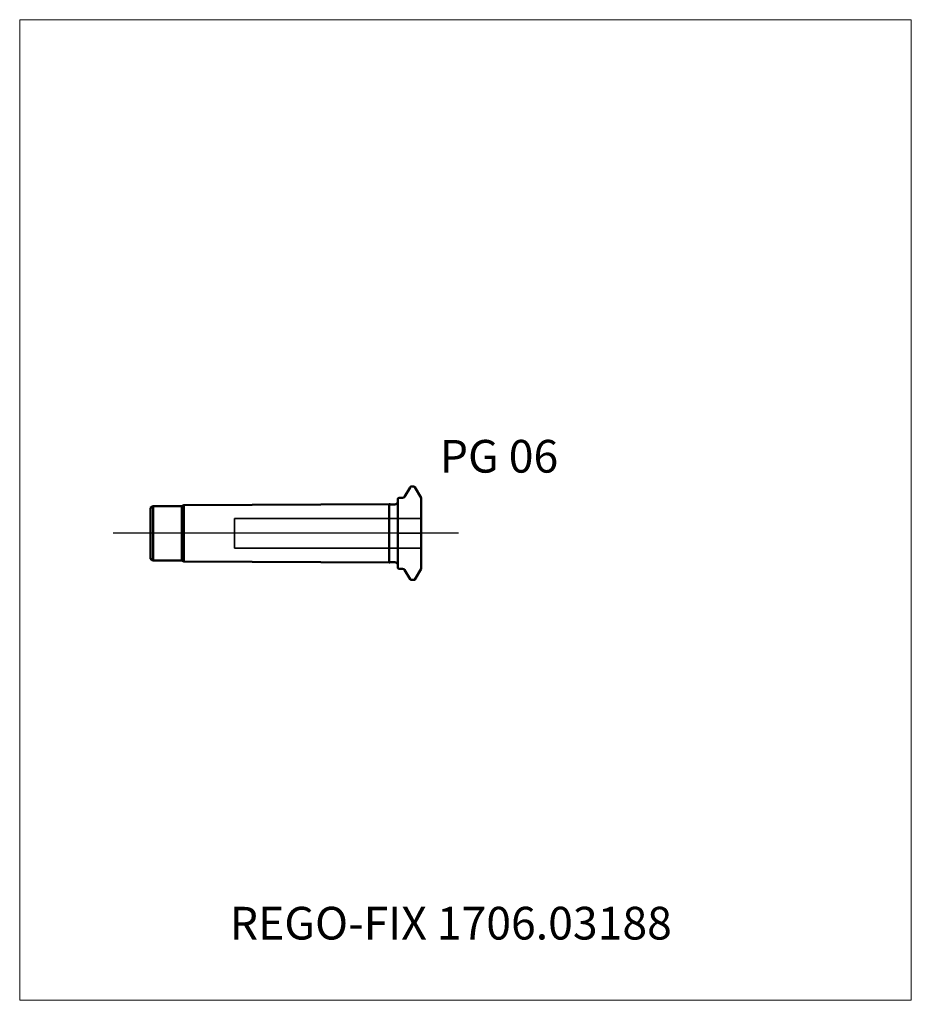
# Model space of a CAD drawing. Units: millimetres. Extents: x -40 to 55, y -50 to 55.
import ezdxf
from ezdxf.entities.mleader import LeaderData, LeaderLine
from ezdxf.lldxf.tags import DXFTag
from ezdxf.math import Vec2, Vec3

# ---------------------------------------------------------------- set-up
doc = ezdxf.new("R2010")
doc.units = ezdxf.units.MM
doc.layers.get('0').update_dxf_attribs({"plot": 0})
for name, color, linetype, lineweight in [('1', 4, 'Continuous', 50), ('3', 1, 'Dashed_narrow', 35), ('SK1', 4, 'Continuous', 50), ('SK3', 1, 'Dashed_narrow', 35), ('SK4', 2, 'Long_dashed_dotted_narrow', 25)]:
    doc.layers.add(name, color=color, linetype=linetype, lineweight=lineweight)
for name, color, linetype, lineweight, plot in [('4', 2, 'Long_dashed_dotted_narrow', 25, False), ('INFMAINVIEW', 9, 'Continuous', 18, False), ('INFTOTAL', 9, 'Continuous', 18, False), ('NOCUT', 7, 'Continuous', 25, False)]:
    doc.layers.add(name, color=color, linetype=linetype, lineweight=lineweight, plot=plot)
doc.layers.add('SK6', color=5, linetype='Continuous')
doc.styles.add('SEACAD_Monospac821_BT', font='txt')
doc.styles.get("Standard").update_dxf_attribs({"font": 'Monospac821 BT'})
tags = doc.linetypes.add('Dashed_narrow', pattern=[9.525, 6.35, -3.175]).pattern_tags.tags
tags[6:7] = [DXFTag(74, 4), DXFTag(75, 0), DXFTag(340, '0'), DXFTag(46, 0.0), DXFTag(50, 0.0), DXFTag(44, 0.0), DXFTag(45, 0.0)]
tags[4:5] = [DXFTag(74, 4), DXFTag(75, 0), DXFTag(340, '0'), DXFTag(46, 0.0), DXFTag(50, 0.0), DXFTag(44, 0.0), DXFTag(45, 0.0)]
tags = doc.linetypes.add('Long_dashed_dotted_narrow', pattern=[28.575, 19.05, -3.175, 3.175, -3.175]).pattern_tags.tags
tags[10:11] = [DXFTag(74, 4), DXFTag(75, 0), DXFTag(340, '0'), DXFTag(46, 0.0), DXFTag(50, 0.0), DXFTag(44, 0.0), DXFTag(45, 0.0)]
tags[8:9] = [DXFTag(74, 4), DXFTag(75, 0), DXFTag(340, '0'), DXFTag(46, 0.0), DXFTag(50, 0.0), DXFTag(44, 0.0), DXFTag(45, 0.0)]
tags[6:7] = [DXFTag(74, 4), DXFTag(75, 0), DXFTag(340, '0'), DXFTag(46, 0.0), DXFTag(50, 0.0), DXFTag(44, 0.0), DXFTag(45, 0.0)]
tags[4:5] = [DXFTag(74, 4), DXFTag(75, 0), DXFTag(340, '0'), DXFTag(46, 0.0), DXFTag(50, 0.0), DXFTag(44, 0.0), DXFTag(45, 0.0)]

# ---------------------------------------------------------------- blocks, each defined once
blk = doc.blocks.new('_DOT')
at = {"color": 0}
blk.add_line((0, 0), (-1, 0), dxfattribs=at)
at = {"color": 0, "const_width": 0.333}
blk.add_lwpolyline([(-0.166, 0, 1), (0.166, 0, 1)], format="xyb", close=True, dxfattribs=at)

msp = doc.modelspace()

# ---------------------------------------------------------------- linework, layer by layer
at = {"layer": '1'}
for p, q in [((0.73, 3.92), (1.31, 4.92)), ((1.44, 5), (1.75, 5)), ((1.84, 4.95), (2.5, 3.8)), ((0, -3.65), (0, 3.65)), ((0.15, 3.8), (0.51, 3.8)), ((2.5, 3.8), (2.5, -3.8)), ((0.15, -3.8), (0.51, -3.8)), ((0.73, -3.92), (1.31, -4.92)), ((1.84, -4.95), (2.5, -3.8)), ((1.44, -5), (1.75, -5))]:
    msp.add_line(p, q, dxfattribs=at)
for centre, radius, start, end in [((1.44, 4.85), 0.15, 89.9633, 150), ((1.75, 4.9), 0.1, 29.9995, 90.2275), ((0.15, 3.65), 0.15, 90, 180), ((0.51, 4.05), 0.25, 270.1161, 330.0001), ((0.15, -3.65), 0.15, 180, 270), ((0.51, -4.05), 0.25, 29.9999, 89.8839), ((1.44, -4.85), 0.15, 210, 270.0367), ((1.75, -4.9), 0.1, 269.7725, 330.0005)]:
    msp.add_arc(centre, radius, start, end, dxfattribs=at)
at = {"layer": '3'}
for p, q in [((2.5, 1.59), (-17.5, 1.59)), ((2.5, -1.59), (-17.5, -1.59))]:
    msp.add_line(p, q, dxfattribs=at)
at = {"layer": '4'}
msp.add_line((2.5, 0), (0, 0), dxfattribs=at)
at = {"layer": 'INFMAINVIEW'}
for p, q in [((-40.5, -40.5), (-40.5, 55)), ((-40.5, 55), (55, 55)), ((55, 55), (55, -50)), ((55, -50), (-40.5, -50))]:
    msp.add_line(p, q, dxfattribs=at)
at = {"layer": 'INFTOTAL'}
for p, q in [((-40.5, 55), (55, 55)), ((-40.5, -50), (-40.5, 55)), ((55, 55), (55, -50)), ((55, -50), (-40.5, -50))]:
    msp.add_line(p, q, dxfattribs=at)
at = {"layer": 'NOCUT'}
for p, q in [((0.73, 3.92), (1.31, 4.92)), ((1.44, 5), (1.75, 5)), ((1.84, 4.95), (2.5, 3.8)), ((0, 0), (0, 3.65)), ((0.15, 3.8), (0.51, 3.8)), ((2.5, 3.8), (2.5, 0)), ((0, 0), (2.5, 0))]:
    msp.add_line(p, q, dxfattribs=at)
for centre, radius, start, end in [((1.44, 4.85), 0.15, 89.9633, 150), ((1.75, 4.9), 0.1, 29.9995, 90.2275), ((0.15, 3.65), 0.15, 90, 180), ((0.51, 4.05), 0.25, 270.1161, 330.0001)]:
    msp.add_arc(centre, radius, start, end, dxfattribs=at)
at = {"layer": 'SK1'}
for p, q in [((-26.5, 2.72), (-26.2, 2.9)), ((-26.5, 2.72), (-26.5, -2.72)), ((-26.2, -2.9), (-26.2, 2.9)), ((-26.2, 2.9), (-23.12, 2.9)), ((-23.12, 2.9), (-22.92, 3.02)), ((-23.12, 2.9), (-23.12, -2.9)), ((-22.92, 3.02), (-0.93, 3.13)), ((-22.92, 3.02), (-22.92, -3.02)), ((-0.93, -3.13), (-0.93, 3.13)), ((-0.86, 3.11), (-0.93, 3.13)), ((-0.77, 3.1), (-0.33, 3.1)), ((-26.5, -2.72), (-26.2, -2.9)), ((-26.2, -2.9), (-23.12, -2.9)), ((-23.12, -2.9), (-22.92, -3.02)), ((-22.92, -3.02), (-0.93, -3.13)), ((-0.86, -3.11), (-0.93, -3.13)), ((-0.77, -3.1), (-0.33, -3.1))]:
    msp.add_line(p, q, dxfattribs=at)
for centre, start, end in [((-0.33, 3.45), 269.9779, 340.4709), ((-0.77, 3.45), 254.9532, 270.0225), ((-0.77, -3.45), 89.9775, 105.0468), ((-0.33, -3.45), 19.5291, 90.0221)]:
    msp.add_arc(centre, 0.35, start, end, dxfattribs=at)
at = {"layer": 'SK3'}
msp.add_line((-17.5, 1.59), (-17.5, -1.59), dxfattribs=at)
at = {"layer": 'SK4'}
msp.add_line((6.5, 0), (-30.5, 0), dxfattribs=at)

# ---------------------------------------------------------------- texts
at = {"layer": 'SK6', "style": 'SEACAD_Monospac821_BT'}
msp.add_text('PG 06', height=3.5, dxfattribs=at).set_placement((4.5, 6.5))

# ---------------------------------------------------------------- leaders
at = {"layer": 'SK6'}
ml = msp.add_multileader_mtext('Standard', dxfattribs=at)
ml.set_content('{\\pxsm0.9;\\fMonospac821 BT|b0||i0||c0|p34;\\W1.;REGO-FIX 1706.03188}', color=256)
ml.set_leader_properties()
ml.set_arrow_properties(name='DOT')
ml.build(insert=Vec2(0, 0))
ml.multileader.update_dxf_attribs({"leader_type": 0, "dogleg_length": 0, "arrow_head_size": 3.5})
ctx = ml.context
ctx.base_point, ctx.char_height, ctx.arrow_head_size, ctx.landing_gap_size = Vec3(-20.33, -29.31), 3.5, 3.5, 1.23
ctx.mtext.insert = Vec3(-18, -40)

doc.saveas('drawing.dxf')
